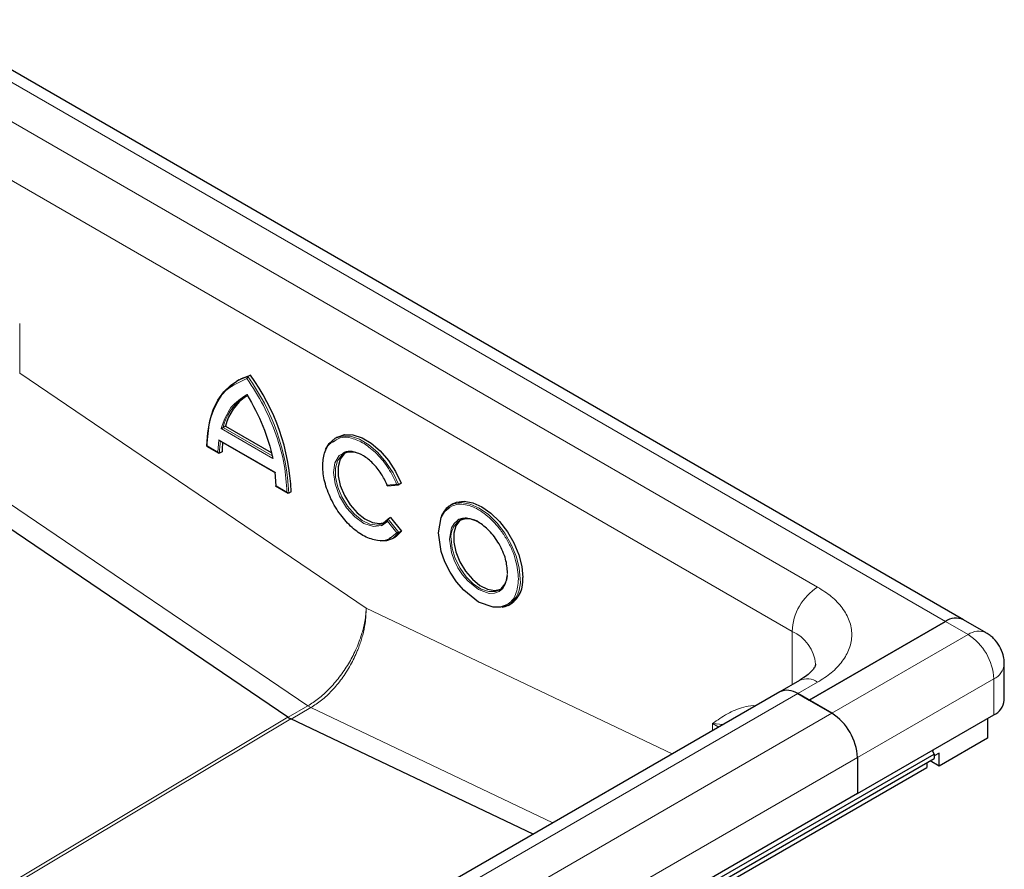
# Model space of a CAD drawing. Units: millimetres. Extents: x 0 to 420, y 0 to 297.
# Drawn here: x 209 to 226, y 99 to 114 of the extents above; entities that cross this region are included whole.
import ezdxf

# ---------------------------------------------------------------- set-up
doc = ezdxf.new("R2010")
doc.units = ezdxf.units.MM

msp = doc.modelspace()

# ---------------------------------------------------------------- linework, layer by layer
at = {"color": 8, "linetype": 'Continuous', "lineweight": 18}
for p, q in [((225.4395, 103.0964), (206.9537, 113.768)), ((208.0143, 112.456), (223.1666, 103.7087)), ((207.5598, 111.6686), (222.712, 102.9214)), ((208.974, 108.3991), (208.974, 107.5118)), ((208.974, 107.5118), (215.1359, 103.332)), ((212.7891, 107.3049), (213.0168, 107.4209)), ((213.4786, 105.9969), (212.5549, 106.5302)), ((213.4738, 106.0347), (212.5901, 106.5449)), ((212.5147, 106.3302), (212.4988, 106.1066)), ((213.5188, 105.7506), (212.5147, 106.3302)), ((212.4988, 106.1066), (212.3056, 106.2182)), ((207.8758, 105.8174), (214.0993, 101.5959)), ((213.728, 105.397), (213.5347, 105.5086)), ((215.6788, 105.5385), (215.5113, 105.5235)), ((215.526, 104.9189), (215.7196, 104.678)), ((215.5162, 104.8832), (215.6836, 104.675)), ((215.6836, 104.675), (215.5664, 104.5827)), ((215.1359, 103.332), (220.5776, 100.7404)), ((225.8435, 102.8632), (225.4395, 103.0964)), ((222.712, 101.9725), (222.712, 102.9214)), ((225.8435, 102.8632), (223.4192, 101.4636)), ((223.1666, 102.0176), (222.8131, 101.8135)), ((223.8737, 100.6763), (226.2981, 102.0758)), ((226.2981, 101.4343), (226.2981, 102.0758)), ((163.5676, 67.6118), (222.8131, 101.8135)), ((214.0993, 101.5959), (213.7469, 101.3924)), ((214.0993, 101.5959), (214.1522, 101.5654)), ((164.1737, 67.2619), (223.4192, 101.4636)), ((214.1522, 101.5654), (213.7999, 101.362)), ((218.456, 99.5156), (214.1522, 101.5654)), ((162.0867, 70.5539), (213.7458, 101.3931)), ((162.1395, 70.5234), (213.7986, 101.3626)), ((221.2978, 101.1561), (221.2978, 101.2847)), ((221.2978, 101.2847), (221.4067, 101.219)), ((221.4852, 101.2643), (221.2978, 101.2847)), ((223.8737, 100.6763), (164.6283, 66.4746))]:
    msp.add_line(p, q, dxfattribs=at)
at = {"color": 7, "linetype": 'Continuous', "lineweight": 25}
for p, q in [((225.7609, 103.1282), (207.2751, 113.7999)), ((212.8748, 107.3933), (212.8293, 107.3671)), ((213.0774, 107.4776), (213.0319, 107.4514)), ((212.6355, 106.5711), (212.5901, 106.5449)), ((212.6355, 106.5711), (213.4458, 106.1034)), ((212.5188, 106.3206), (213.5236, 105.7406)), ((214.6222, 106.3768), (214.5768, 106.3505)), ((212.2945, 106.2173), (212.5186, 106.0879)), ((212.5744, 106.1154), (212.529, 106.0892)), ((213.7458, 101.3931), (207.5222, 105.6147)), ((213.5347, 105.5086), (213.5188, 105.7506)), ((213.5238, 105.5076), (213.748, 105.3782)), ((215.5136, 105.5096), (215.71, 105.5272)), ((215.7604, 105.5551), (215.7149, 105.5289)), ((213.8039, 105.4057), (213.7584, 105.3794)), ((216.6807, 105.1884), (216.6353, 105.1622)), ((215.5715, 104.9451), (215.526, 104.9189)), ((215.5715, 104.9451), (215.7651, 104.7043)), ((215.4107, 104.8023), (215.5162, 104.8832)), ((215.6041, 104.5709), (215.6496, 104.5971)), ((215.7651, 104.7043), (215.7196, 104.678)), ((217.6626, 103.3825), (217.7081, 103.4088)), ((225.4395, 103.0964), (223.0151, 101.6969)), ((223.0151, 101.6969), (225.4395, 103.0964)), ((226.1649, 102.895), (225.7609, 103.1282)), ((226.4864, 101.6967), (226.4864, 102.3382)), ((222.8452, 102.0494), (222.4917, 101.8453)), ((222.4917, 101.8453), (163.2462, 67.6437)), ((223.4192, 101.4636), (222.8131, 101.8135)), ((222.8131, 101.8135), (223.0151, 101.6969)), ((223.0151, 101.6969), (223.4192, 101.4636)), ((223.8737, 100.0347), (226.2981, 101.4343)), ((218.1038, 99.3123), (213.7986, 101.3626)), ((226.187, 101.3701), (226.187, 101.0201)), ((226.187, 101.0201), (225.3283, 100.5245)), ((103.7969, 30.6337), (225.2374, 100.7398)), ((225.2015, 100.8012), (225.2374, 100.7398)), ((225.2104, 100.786), (225.2284, 100.8167)), ((225.3283, 100.7578), (225.2374, 100.7053)), ((225.2374, 100.7398), (225.2374, 100.6586)), ((225.3283, 100.5245), (225.3283, 100.7578)), ((103.7969, 30.5525), (225.2374, 100.6586)), ((223.8737, 100.6763), (223.8737, 100.0347)), ((223.8737, 100.6763), (223.8737, 100.0347)), ((225.1061, 100.5828), (225.1061, 100.5011)), ((225.3283, 100.5245), (225.1667, 100.6178)), ((103.6656, 30.395), (225.1061, 100.5011)), ((223.8737, 100.0347), (164.6283, 65.833))]:
    msp.add_line(p, q, dxfattribs=at)
at = {"color": 7, "linetype": 'Continuous', "lineweight": 25, "flags": 128}
for points in [[(212.3054, 106.2182), (212.3184, 106.4504), (212.3554, 106.6653), (212.4159, 106.8601), (212.4991, 107.0321), (212.6039, 107.179), (212.7287, 107.2989), (212.8293, 107.3671)], [(212.8748, 107.3933), (212.9175, 107.4164), (213.0774, 107.4776)], [(212.942, 107.0649), (212.9562, 107.0742), (213.0319, 107.117)], [(214.4128, 106.1545), (214.4754, 106.2624), (214.5769, 106.3506)], [(214.6222, 106.3768), (214.6238, 106.3776), (214.7529, 106.421), (214.9018, 106.4163), (215.0626, 106.3639), (215.2272, 106.2665), (215.3872, 106.1291), (215.5342, 105.9587), (215.6608, 105.764), (215.7604, 105.5551)], [(214.7583, 106.0886), (214.744, 106.0772), (214.6732, 105.9817), (214.6371, 105.8491), (214.6383, 105.6894), (214.6769, 105.5145), (214.7498, 105.3376), (214.8517, 105.1718), (214.9749, 105.0297), (215.1101, 104.9218), (215.2473, 104.8563), (215.3761, 104.838), (215.4681, 104.8591)], [(217.6368, 103.3924), (217.5231, 103.3513), (217.3957, 103.3487), (217.1338, 103.4422), (216.872, 103.651), (216.7445, 103.8008), (216.6308, 103.9731), (216.5384, 104.1578), (216.4724, 104.3431), (216.4225, 104.6743), (216.4724, 104.9478), (216.5384, 105.0568), (216.6308, 105.1348), (216.6308, 105.1348)], [(216.6807, 105.1884), (216.7414, 105.216), (216.8792, 105.2364), (217.0328, 105.2098), (217.1944, 105.1375), (217.3561, 105.0232), (217.5096, 104.8725), (217.6474, 104.693), (217.7624, 104.4938), (217.849, 104.2847), (217.9027, 104.0764), (217.9209, 103.8792)], [(215.526, 104.9189), (215.4415, 104.8421), (215.4412, 104.842)], [(216.8168, 104.9002), (216.8043, 104.8904), (216.7331, 104.7963), (216.6961, 104.6653), (216.6961, 104.5072), (216.7331, 104.3335), (216.8043, 104.1573), (216.9044, 103.9915), (217.026, 103.8486), (217.1601, 103.739), (217.2967, 103.6709), (217.4258, 103.6493), (217.5266, 103.6707)], [(215.597, 104.5669), (215.4965, 104.5306), (215.3865, 104.5237)], [(215.7651, 104.7043), (215.6671, 104.608), (215.6496, 104.5971)], [(217.6625, 103.3825), (217.6019, 103.3549), (217.5579, 103.3429)]]:
    msp.add_lwpolyline(points, dxfattribs=at)
at = {"color": 8, "linetype": 'Continuous', "lineweight": 18, "flags": 128}
for points in [[(212.8293, 107.3671), (212.8721, 107.3901), (213.0319, 107.4514)], [(214.5769, 106.3506), (214.5783, 106.3514), (214.7075, 106.3947), (214.8563, 106.3901), (215.0172, 106.3377), (215.1818, 106.2403), (215.3417, 106.1028), (215.4887, 105.9324), (215.6153, 105.7378), (215.7149, 105.5289)], [(214.7141, 106.078), (214.6585, 106.048), (214.5811, 105.9169), (214.5572, 105.7457), (214.5839, 105.5458), (214.6641, 105.3254), (214.7888, 105.1188), (214.9361, 104.956), (215.097, 104.8416), (215.2641, 104.7858), (215.4107, 104.8023), (215.4107, 104.8023)], [(215.4412, 104.842), (215.3307, 104.8118), (215.2019, 104.83), (215.0647, 104.8955), (214.9294, 105.0034), (214.8063, 105.1456), (214.7044, 105.3113), (214.6314, 105.4883), (214.5929, 105.6632), (214.5916, 105.8229), (214.6277, 105.9555), (214.6985, 106.051), (214.7349, 106.0768)], [(216.6356, 105.1623), (216.696, 105.1898), (216.8337, 105.2102), (216.9873, 105.1836), (217.149, 105.1113), (217.3106, 104.9969), (217.4642, 104.8462), (217.6019, 104.6668), (217.717, 104.4675), (217.8035, 104.2585), (217.8573, 104.0501), (217.8755, 103.8529)], [(216.7665, 104.8974), (216.7001, 104.8414), (216.6521, 104.7619), (216.6157, 104.5627), (216.6521, 104.3215), (216.7001, 104.1866), (216.7674, 104.052), (216.8503, 103.9265), (216.9431, 103.8174), (217.1338, 103.6653), (217.3245, 103.5972), (217.4173, 103.5992), (217.5002, 103.629), (217.5675, 103.6859), (217.6155, 103.7653), (217.6519, 103.9645), (217.6519, 103.9645)], [(215.7196, 104.678), (215.6217, 104.5818), (215.597, 104.5669)], [(217.5044, 103.6562), (217.439, 103.6304), (217.3174, 103.6278), (217.1833, 103.6731), (217.0466, 103.7628), (216.9176, 103.8902), (216.8057, 104.0461), (216.7192, 104.2187), (216.6646, 104.3952), (216.646, 104.5627)]]:
    msp.add_lwpolyline(points, dxfattribs=at)
at = {"color": 8, "linetype": 'Continuous', "lineweight": 18}
for centre, radius, start, end in [((209.9561, 105.2096), 3.8061, 2.55776, 36.08648), ((213.4706, 106.328), 0.9069, 125.65234, 166.16204), ((214.4013, 106.0847), 1.8724, 172.97064, 179.86425), ((216.9986, 104.5994), 0.3545, 125.36338, 185.93432), ((217.3736, 103.7967), 0.505, 304.89995, 6.39774), ((223.699, 102.8765), 0.9879, 122.60548, 177.39452), ((222.4153, 102.2666), 0.7189, 5.79634, 65.61649), ((226.031, 102.6079), 0.3167, 64.91717, 126.30414), ((225.3112, 102.0309), 0.9879, 2.60548, 57.39452), ((226.1645, 102.3705), 0.3235, 294.38406, 354.19739), ((222.9783, 101.7547), 0.3233, 54.38242, 114.30712)]:
    msp.add_arc(centre, radius, start, end, dxfattribs=at)
at = {"color": 7, "linetype": 'Continuous', "lineweight": 25}
for centre, radius, start, end in [((210.0016, 105.2358), 3.8061, 2.55776, 36.08648), ((213.5099, 106.3572), 0.9002, 123.70956, 166.2514), ((214.4967, 106.1091), 1.9223, 174.7823, 179.81185), ((214.8741, 105.8037), 0.3066, 68.81787, 117.01649), ((216.8402, 104.8248), 0.3948, 121.22782, 157.49018), ((216.9419, 104.5752), 0.3467, 53.32865, 115.35698), ((217.3143, 103.9313), 0.3344, 304.64639, 357.02444), ((217.419, 103.8229), 0.5051, 304.91595, 6.39623), ((225.6278, 102.8336), 0.3233, 65.69288, 125.61758), ((225.6278, 102.8336), 0.3233, 65.69288, 125.61758), ((222.6248, 101.5506), 0.3233, 54.38242, 114.30712), ((222.6248, 101.5506), 0.3233, 54.38242, 114.30712), ((226.1647, 101.7288), 0.3233, 294.37466, 354.3052), ((222.8868, 100.6314), 0.9879, 2.60548, 57.39452), ((222.8868, 100.6314), 0.9879, 2.60548, 57.39452), ((213.9734, 101.7264), 0.4036, 235.66935, 244.33603)]:
    msp.add_arc(centre, radius, start, end, dxfattribs=at)
for points, knots in [([(213.0319, 107.4514), (213.0309, 107.4507), (213.0288, 107.4493), (213.0258, 107.4462), (213.023, 107.4423), (213.0202, 107.437), (213.0175, 107.4294), (213.017, 107.424), (213.0168, 107.4209)], [0, 0, 0, 0, 0.1135182, 0.2330394, 0.3607316, 0.498359, 0.7067326, 1, 1, 1, 1]), ([(212.3056, 106.2182), (212.3158, 106.3666), (212.3365, 106.6675), (212.4888, 107.019), (212.6446, 107.2368), (212.7675, 107.2948), (212.7891, 107.3049)], [0, 0, 0, 0, 0.30568678, 0.61956362, 0.93344046, 1, 1, 1, 1]), ([(213.0168, 107.132), (213.017, 107.1289), (213.0174, 107.1237), (213.0201, 107.1187), (213.0228, 107.1163), (213.0257, 107.1154), (213.0288, 107.1155), (213.0309, 107.1165), (213.0319, 107.117)], [0, 0, 0, 0, 0.3009839, 0.5022886, 0.6445412, 0.7731266, 0.8905397, 1, 1, 1, 1]), ([(212.5549, 106.5302), (212.5577, 106.5311), (212.5623, 106.5326), (212.57, 106.5355), (212.5762, 106.5381), (212.5816, 106.5406), (212.5864, 106.5429), (212.5889, 106.5442), (212.5901, 106.5449)], [0, 0, 0, 0, 0.3021112, 0.5038851, 0.6558084, 0.7862779, 0.8990778, 1, 1, 1, 1]), ([(215.5664, 104.5827), (215.5576, 104.5753), (215.4993, 104.5259), (215.3399, 104.5249), (215.1133, 104.5944), (214.8827, 104.7583), (214.6727, 104.9896), (214.5002, 105.2749), (214.3899, 105.5788), (214.3516, 105.8649), (214.3887, 106.1044), (214.4682, 106.2631), (214.5532, 106.3001), (214.5789, 106.3113)], [0, 0, 0, 0, 0.0188559, 0.125206, 0.2315561, 0.3323805, 0.4332048, 0.5395549, 0.645905, 0.7467294, 0.8475537, 0.9539038, 1, 1, 1, 1]), ([(212.3054, 106.2182), (212.3045, 106.2177), (212.3024, 106.2165), (212.3004, 106.2153), (212.2992, 106.2146), (212.2991, 106.2145), (212.3007, 106.2153), (212.3038, 106.2171), (212.3056, 106.2182)], [0, 0, 0, 0, 0.1082069, 0.2248081, 0.3535907, 0.4973822, 0.7026839, 1, 1, 1, 1]), ([(215.5113, 105.5235), (215.4778, 105.5924), (215.4091, 105.7339), (215.2583, 105.9171), (215.0907, 106.052), (214.9258, 106.1197), (214.7939, 106.1307), (214.7354, 106.0921), (214.7141, 106.078)], [0, 0, 0, 0, 0.175898, 0.3613556, 0.5468132, 0.7227113, 0.8986093, 1, 1, 1, 1]), ([(212.529, 106.0892), (212.5279, 106.0887), (212.5256, 106.0877), (212.5214, 106.0877), (212.5168, 106.089), (212.5115, 106.0919), (212.5048, 106.0975), (212.5011, 106.1032), (212.4988, 106.1066)], [0, 0, 0, 0, 0.1082394, 0.2249296, 0.3537517, 0.4974571, 0.7007251, 1, 1, 1, 1]), ([(213.4738, 106.0347), (213.4728, 106.034), (213.4707, 106.0323), (213.4691, 106.0282), (213.4685, 106.023), (213.4694, 106.0163), (213.4724, 106.0073), (213.4763, 106.0008), (213.4786, 105.9969)], [0, 0, 0, 0, 0.1009317, 0.2137344, 0.3442008, 0.4961163, 0.6979271, 1, 1, 1, 1]), ([(213.5349, 105.5085), (213.5339, 105.5079), (213.5319, 105.5067), (213.5298, 105.5056), (213.5286, 105.5049), (213.5284, 105.5048), (213.53, 105.5057), (213.533, 105.5075), (213.5347, 105.5086)], [0, 0, 0, 0, 0.1082509, 0.2249445, 0.3537628, 0.4974582, 0.700762, 1, 1, 1, 1]), ([(215.5213, 105.5116), (215.5203, 105.5111), (215.5182, 105.51), (215.5155, 105.5097), (215.5132, 105.5103), (215.5113, 105.5123), (215.5102, 105.5163), (215.5109, 105.5208), (215.5113, 105.5235)], [0, 0, 0, 0, 0.1083527, 0.2251756, 0.3540204, 0.4975488, 0.6986224, 1, 1, 1, 1]), ([(215.7149, 105.5289), (215.7138, 105.5284), (215.7114, 105.5273), (215.7068, 105.5268), (215.7015, 105.5272), (215.6951, 105.5288), (215.6869, 105.5322), (215.6818, 105.5362), (215.6788, 105.5385)], [0, 0, 0, 0, 0.1081236, 0.2246337, 0.3534038, 0.4973208, 0.7039436, 1, 1, 1, 1]), ([(213.7584, 105.3794), (213.7573, 105.3789), (213.755, 105.3779), (213.7508, 105.378), (213.7462, 105.3793), (213.7408, 105.3823), (213.7341, 105.3879), (213.7302, 105.3936), (213.728, 105.397)], [0, 0, 0, 0, 0.1081955, 0.2247932, 0.3535795, 0.4973811, 0.7026467, 1, 1, 1, 1]), ([(215.5162, 104.8832), (215.5158, 104.887), (215.515, 104.8933), (215.5161, 104.9021), (215.5179, 104.9083), (215.5202, 104.9129), (215.5229, 104.9166), (215.525, 104.9181), (215.526, 104.9189)], [0, 0, 0, 0, 0.3016244, 0.5025084, 0.6464844, 0.7754175, 0.8920346, 1, 1, 1, 1]), ([(217.6519, 103.9645), (217.645, 104.0438), (217.6344, 104.1657), (217.5698, 104.3423), (217.5029, 104.4766), (217.4199, 104.6023), (217.2992, 104.7442), (217.134, 104.876), (216.9677, 104.9362), (216.8489, 104.9307), (216.7895, 104.9169), (216.7668, 104.8976), (216.7665, 104.8974)], [0, 0, 0, 0, 0.1594387, 0.2452673, 0.3329173, 0.4205673, 0.506396, 0.6658346, 0.8252733, 0.9111019, 0.9987519, 1, 1, 1, 1]), ([(215.7196, 104.678), (215.7185, 104.6774), (215.7161, 104.6762), (215.7115, 104.6749), (215.7063, 104.6738), (215.6999, 104.6732), (215.6917, 104.6733), (215.6866, 104.6744), (215.6836, 104.675)], [0, 0, 0, 0, 0.1084031, 0.2250635, 0.3537711, 0.4973648, 0.7040548, 1, 1, 1, 1]), ([(226.4002, 102.6597), (226.3678, 102.7068), (226.3193, 102.7772), (226.2349, 102.8522), (226.1867, 102.8786), (226.1632, 102.8915)], [0, 0, 0, 0, 0.5097027, 0.7611111, 1, 1, 1, 1]), ([(226.482, 102.338), (226.4832, 102.3558), (226.4871, 102.4107), (226.4647, 102.5224), (226.4246, 102.6079), (226.4002, 102.6597)], [0, 0, 0, 0, 0.1588152, 0.4898879, 1, 1, 1, 1]), ([(223.1297, 102.3376), (223.1299, 102.3339), (223.1302, 102.3263), (223.1193, 102.2944), (223.0843, 102.2394), (223.0208, 102.1725), (222.9408, 102.1066), (222.8703, 102.066), (222.8425, 102.05)], [0, 0, 0, 0, 0.1894288, 0.3936612, 0.5625006, 0.7282183, 0.8928558, 1, 1, 1, 1])]:
    msp.add_open_spline(points, degree=3, knots=knots, dxfattribs=at)
at = {"color": 8, "linetype": 'Continuous', "lineweight": 18}
for points, knots in [([(213.0168, 107.4209), (213.1185, 107.2617), (213.3248, 106.9391), (213.5476, 106.4108), (213.6964, 105.8817), (213.7175, 105.5572), (213.728, 105.397)], [0, 0, 0, 0, 0.2466952, 0.5, 0.7533048, 1, 1, 1, 1]), ([(214.5789, 106.3113), (214.6095, 106.3312), (214.6915, 106.3844), (214.8753, 106.3677), (215.1029, 106.272), (215.3335, 106.0837), (215.5401, 105.8293), (215.6334, 105.6337), (215.6788, 105.5385)], [0, 0, 0, 0, 0.1047116, 0.2799282, 0.4551447, 0.6399641, 0.8247834, 1, 1, 1, 1]), ([(216.6308, 105.1348), (216.6675, 105.1512), (216.7401, 105.1837), (216.9072, 105.1848), (217.1336, 105.1052), (217.361, 104.9234), (217.5266, 104.7286), (217.6405, 104.5561), (217.7323, 104.3717), (217.821, 104.1292), (217.8357, 103.9618), (217.8452, 103.8529)], [0, 0, 0, 0, 0.0877596, 0.1736954, 0.3333333, 0.4929712, 0.5789071, 0.6666667, 0.7544262, 0.8403621, 1, 1, 1, 1]), ([(217.8452, 103.8529), (217.8355, 103.7554), (217.8206, 103.6054), (217.7333, 103.4629), (217.6692, 103.416), (217.6368, 103.3924)], [0, 0, 0, 0, 0.4789137, 0.7367213, 1, 1, 1, 1]), ([(223.1666, 103.7087), (223.2512, 103.6544), (223.4254, 103.5425), (223.6169, 103.3379), (223.7443, 103.1083), (223.788, 102.8632), (223.7443, 102.618), (223.6169, 102.3884), (223.4254, 102.1838), (223.2512, 102.0719), (223.1666, 102.0176)], [0, 0, 0, 0, 0.116516, 0.2400113, 0.3686408, 0.5, 0.6313592, 0.7599887, 0.883484, 1, 1, 1, 1]), ([(215.1359, 103.332), (215.1335, 103.2861), (215.1291, 103.2003), (215.1085, 103.0738), (215.0837, 102.9644), (215.0387, 102.8055), (214.9747, 102.6382), (214.8895, 102.4649), (214.7968, 102.2997), (214.6632, 102.1026), (214.4817, 101.8932), (214.2916, 101.7187), (214.1628, 101.6364), (214.0993, 101.5959)], [0, 0, 0, 0, 0.0749671, 0.1400216, 0.1951597, 0.2403781, 0.377118, 0.4405025, 0.5004981, 0.6305399, 0.7571285, 0.8802771, 1, 1, 1, 1]), ([(214.1522, 101.5654), (214.2155, 101.606), (214.3439, 101.6885), (214.5311, 101.8646), (214.6774, 102.0405), (214.7849, 102.1979), (214.8821, 102.3606), (214.9584, 102.5182), (215.0154, 102.6645), (215.0476, 102.759), (215.086, 102.8921), (215.1287, 103.0894), (215.1333, 103.2427), (215.1359, 103.332)], [0, 0, 0, 0, 0.1197252, 0.2428768, 0.3694691, 0.434143, 0.4996853, 0.6229218, 0.6670735, 0.7127333, 0.7599014, 0.8601822, 1, 1, 1, 1]), ([(221.2978, 101.2847), (221.341, 101.3141), (221.4273, 101.3729), (221.5603, 101.455), (221.7, 101.5259), (221.8522, 101.5763), (221.9737, 101.6027), (222.0489, 101.5991), (222.0639, 101.5984)], [0, 0, 0, 0, 0.1889437, 0.3778096, 0.5662894, 0.7554483, 0.9509438, 1, 1, 1, 1])]:
    msp.add_open_spline(points, degree=3, knots=knots, dxfattribs=at)
msp.add_open_spline([(212.5549, 106.5302), (212.6051, 106.6649), (212.7055, 106.9345), (212.913, 107.0661), (213.0168, 107.132)], degree=3, dxfattribs=at)
at = {"color": 7, "linetype": 'Continuous', "lineweight": 25}
msp.add_open_spline([(213.0168, 107.132), (213.1205, 106.9463), (213.3281, 106.575), (213.4284, 106.1896), (213.4786, 105.9969)], degree=3, dxfattribs=at)

doc.saveas('drawing.dxf')
